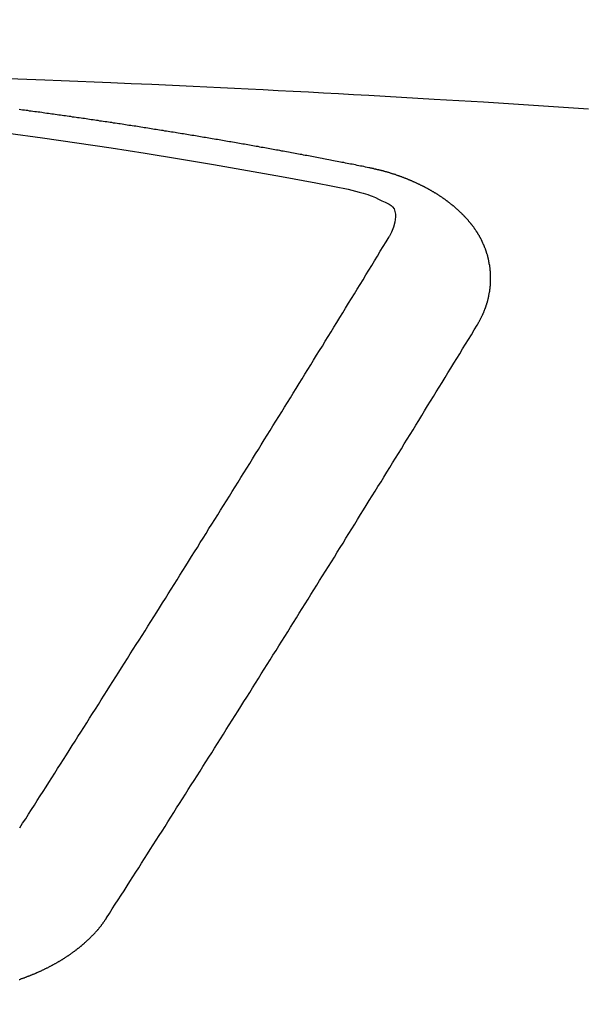
# Model space of a CAD drawing. Extents: x 0 to 26473, y -25 to 8845.
# Drawn here: x 15828 to 15832, y 6669 to 6674 of the extents above; entities that cross this region are included whole.
import ezdxf

# ---------------------------------------------------------------- set-up
doc = ezdxf.new("R2010")
doc.units = 0
doc.header["$LTSCALE"] = 50
doc.header["$MEASUREMENT"] = 0
doc.layers.get('0').update_dxf_attribs({"linetype": 'CONTINUOUS'})
doc.layers.add('150-機器', color=8, linetype='CONTINUOUS')
doc.layers.add('160-文字', color=254, linetype='CONTINUOUS')
doc.styles.add('KH001', font='txt')
doc.dimstyles.new('KH1xx030', dxfattribs={"dimscale": 30, "dimtxt": 2, "dimasz": 0.6, "dimexe": 0.3, "dimexo": 1.2, "dimgap": 0.5, "dimtad": 3, "dimdec": 1, "dimdsep": 46, "dimlunit": 6, "dimtxsty": 'KH001', "dimblk": 'DOT', "dimcen": 1, "dimdle": 1, "dimclrd": 256, "dimclre": 256, "dimclrt": 256, "dimadec": 0, "dimazin": 0, "dimtfac": 1, "dimtdec": 1, "dimtix": 1, "dimtmove": 2, "dimatfit": 3, "dimldrblk": 'CLOSEDBLANK', "dimfxl": 1, "dimtolj": 1, "dimtzin": 0, "dimlwd": -1, "dimlwe": -1, "dimarcsym": 0})

# ---------------------------------------------------------------- blocks, each defined once
blk = doc.blocks.new('F402_H')
at = {"layer": '150-機器', "color": 13, "linetype": 'Continuous'}
for points in [[(-4.1593, -266.2031), (-4.2576, -266.2068), (-4.3558, -266.2107), (-4.4463, -266.2143), (-4.5368, -266.218), (-4.6273, -266.2218), (-4.7179, -266.2256), (-4.8311, -266.2304), (-4.9443, -266.2353), (-5.0575, -266.2403), (-5.1707, -266.2456), (-5.246, -266.2492), (-5.3213, -266.2529), (-5.3966, -266.2567), (-5.4719, -266.2605), (-5.5546, -266.2647), (-5.6374, -266.2689), (-5.7202, -266.2732), (-5.803, -266.2775), (-5.8858, -266.2819), (-5.9685, -266.2863), (-6.0513, -266.2908), (-6.1341, -266.2954), (-6.2241, -266.3006), (-6.3141, -266.3058), (-6.4041, -266.3111), (-6.4941, -266.3164), (-6.5617, -266.3203), (-6.6293, -266.3243), (-6.6969, -266.3283), (-6.7644, -266.3323), (-6.847, -266.3374), (-6.9295, -266.3426), (-7.012, -266.3479), (-7.0945, -266.3533), (-7.1768, -266.3587), (-7.2591, -266.3641), (-7.3414, -266.3697)], [(-6.1351, -266.6934), (-6.1251, -266.6914), (-6.1161, -266.6894), (-6.1072, -266.6874), (-6.0982, -266.6854), (-6.0892, -266.6844), (-6.0792, -266.6824), (-6.0703, -266.6804), (-6.0613, -266.6784), (-6.0523, -266.6764), (-6.0433, -266.6744), (-6.0334, -266.6734), (-6.0244, -266.6714), (-6.0154, -266.6694), (-6.0064, -266.6675), (-5.9975, -266.6655), (-5.9875, -266.6645), (-5.9785, -266.6625), (-5.9695, -266.6605), (-5.9606, -266.6585), (-5.9506, -266.6565), (-5.9416, -266.6555), (-5.9326, -266.6535), (-5.9237, -266.6515), (-5.9147, -266.6495), (-5.9047, -266.6485), (-5.8957, -266.6465), (-5.8868, -266.6445), (-5.8778, -266.6425), (-5.8678, -266.6405), (-5.8588, -266.6395), (-5.8498, -266.6375), (-5.8409, -266.6355), (-5.8319, -266.6335), (-5.8219, -266.6325), (-5.8129, -266.6306), (-5.804, -266.6286), (-5.795, -266.6266), (-5.785, -266.6256), (-5.776, -266.6236), (-5.7671, -266.6216), (-5.7581, -266.6206), (-5.7481, -266.6186), (-5.7391, -266.6166), (-5.7302, -266.6146), (-5.7212, -266.6136), (-5.7112, -266.6116), (-5.7022, -266.6096), (-5.6933, -266.6086), (-5.6833, -266.6066), (-5.6743, -266.6046), (-5.6653, -266.6026), (-5.6564, -266.6016), (-5.6464, -266.5996), (-5.6374, -266.5976), (-5.6284, -266.5966), (-5.6195, -266.5946), (-5.6095, -266.5927), (-5.6005, -266.5917), (-5.5915, -266.5897), (-5.5816, -266.5877), (-5.5726, -266.5867), (-5.5636, -266.5847), (-5.5546, -266.5827), (-5.5447, -266.5817), (-5.5357, -266.5797), (-5.5267, -266.5777), (-5.5167, -266.5767), (-5.5078, -266.5747), (-5.4988, -266.5727), (-5.4898, -266.5717), (-5.4798, -266.5697), (-5.4709, -266.5677), (-5.4619, -266.5667), (-5.4519, -266.5647), (-5.4429, -266.5637), (-5.434, -266.5617), (-5.424, -266.5597), (-5.415, -266.5587), (-5.406, -266.5567), (-5.397, -266.5548), (-5.3871, -266.5538), (-5.3781, -266.5518), (-5.3691, -266.5508), (-5.3592, -266.5488), (-5.3502, -266.5468), (-5.3412, -266.5458), (-5.3312, -266.5438), (-5.3222, -266.5428), (-5.3133, -266.5408), (-5.3033, -266.5388), (-5.2943, -266.5378), (-5.2853, -266.5358), (-5.2754, -266.5348), (-5.2664, -266.5328), (-5.2574, -266.5318), (-5.2474, -266.5298), (-5.2385, -266.5278), (-5.2295, -266.5268), (-5.2195, -266.5248), (-5.2105, -266.5238), (-5.2016, -266.5218), (-5.1916, -266.5208), (-5.1826, -266.5188), (-5.1736, -266.5169), (-5.1637, -266.5159), (-5.1547, -266.5139), (-5.1457, -266.5129), (-5.1357, -266.5109), (-5.1268, -266.5099), (-5.1178, -266.5079), (-5.1078, -266.5069), (-5.0988, -266.5049), (-5.0889, -266.5039), (-5.0799, -266.5019), (-5.0709, -266.5009), (-5.0609, -266.4989), (-5.052, -266.4979), (-5.043, -266.4959), (-5.033, -266.4949), (-5.024, -266.4929), (-5.0151, -266.4919), (-5.0051, -266.4899), (-4.9961, -266.4889), (-4.9861, -266.4869), (-4.9772, -266.4859), (-4.9682, -266.4839), (-4.9582, -266.4829), (-4.9492, -266.4809), (-4.9403, -266.4799), (-4.9303, -266.478), (-4.9213, -266.477), (-4.9113, -266.475), (-4.9024, -266.474), (-4.8934, -266.472), (-4.8834, -266.471), (-4.8744, -266.469), (-4.8645, -266.468), (-4.8555, -266.466), (-4.8465, -266.465), (-4.8365, -266.464), (-4.8276, -266.462), (-4.8176, -266.461), (-4.8086, -266.459), (-4.7996, -266.458), (-4.7897, -266.456), (-4.7807, -266.455), (-4.7707, -266.453), (-4.7617, -266.452), (-4.7528, -266.451), (-4.7428, -266.449), (-4.7338, -266.448), (-4.7238, -266.446), (-4.7149, -266.445), (-4.7059, -266.444), (-4.6959, -266.4421), (-4.6869, -266.4411), (-4.677, -266.4391), (-4.668, -266.4381), (-4.659, -266.4371), (-4.649, -266.4351), (-4.6401, -266.4341), (-4.6301, -266.4321), (-4.6211, -266.4311), (-4.6111, -266.4301), (-4.6022, -266.4281), (-4.5932, -266.4271), (-4.5832, -266.4251), (-4.5742, -266.4241), (-4.5643, -266.4231), (-4.5553, -266.4211), (-4.5453, -266.4201), (-4.5363, -266.4191), (-4.5274, -266.4171), (-4.5174, -266.4161), (-4.5084, -266.4151), (-4.4984, -266.4131), (-4.4895, -266.4121), (-4.4795, -266.4111), (-4.4705, -266.4091), (-4.4605, -266.4081), (-4.4516, -266.4071), (-4.4426, -266.4051), (-4.4326, -266.4042), (-4.4236, -266.4032), (-4.4137, -266.4012), (-4.4047, -266.4002), (-4.3947, -266.3992), (-4.3857, -266.3972), (-4.3758, -266.3962), (-4.3668, -266.3952), (-4.3568, -266.3932), (-4.3478, -266.3922), (-4.3389, -266.3912), (-4.3289, -266.3892), (-4.3199, -266.3882), (-4.3099, -266.3872), (-4.301, -266.3862), (-4.291, -266.3842), (-4.282, -266.3832), (-4.272, -266.3822), (-4.2631, -266.3802), (-4.2531, -266.3792), (-4.2441, -266.3782), (-4.2341, -266.3772), (-4.2252, -266.3752), (-4.2152, -266.3742)], [(-6.7295, -267.5571), (-6.7305, -267.5551), (-6.7315, -267.5531), (-6.7325, -267.5511), (-6.7345, -267.5491), (-6.7355, -267.5461), (-6.7365, -267.5441), (-6.7375, -267.5421), (-6.7385, -267.5401), (-6.7405, -267.5381), (-6.7415, -267.5361), (-6.7425, -267.5342), (-6.7435, -267.5312), (-6.7445, -267.5292), (-6.7455, -267.5272), (-6.7475, -267.5252), (-6.7485, -267.5232), (-6.7495, -267.5212), (-6.7505, -267.5182), (-6.7515, -267.5162), (-6.7525, -267.5142), (-6.7535, -267.5122), (-6.7544, -267.5102), (-6.7554, -267.5082), (-6.7564, -267.5052), (-6.7584, -267.5032), (-6.7594, -267.5012), (-6.7604, -267.4992), (-6.7614, -267.4973), (-6.7624, -267.4943), (-6.7634, -267.4923), (-6.7644, -267.4903), (-6.7654, -267.4883), (-6.7654, -267.4863), (-6.7664, -267.4843), (-6.7674, -267.4813), (-6.7684, -267.4793), (-6.7694, -267.4773), (-6.7704, -267.4753), (-6.7714, -267.4723), (-6.7724, -267.4703), (-6.7724, -267.4683), (-6.7734, -267.4663), (-6.7744, -267.4643), (-6.7754, -267.4613), (-6.7764, -267.4594), (-6.7764, -267.4574), (-6.7774, -267.4554), (-6.7784, -267.4534), (-6.7794, -267.4504), (-6.7794, -267.4484), (-6.7804, -267.4464), (-6.7814, -267.4444), (-6.7824, -267.4414), (-6.7824, -267.4394), (-6.7834, -267.4374), (-6.7844, -267.4354), (-6.7844, -267.4324), (-6.7854, -267.4304), (-6.7854, -267.4284), (-6.7864, -267.4264), (-6.7874, -267.4234), (-6.7874, -267.4215), (-6.7884, -267.4195), (-6.7884, -267.4175), (-6.7894, -267.4145), (-6.7904, -267.4125), (-6.7904, -267.4105), (-6.7914, -267.4085), (-6.7914, -267.4055), (-6.7923, -267.4035), (-6.7923, -267.4015), (-6.7933, -267.3995), (-6.7933, -267.3965), (-6.7943, -267.3945), (-6.7943, -267.3925), (-6.7943, -267.3905), (-6.7953, -267.3875), (-6.7953, -267.3855), (-6.7963, -267.3836), (-6.7963, -267.3816), (-6.7973, -267.3786), (-6.7973, -267.3766), (-6.7973, -267.3746), (-6.7983, -267.3726), (-6.7983, -267.3696), (-6.7983, -267.3676), (-6.7993, -267.3656), (-6.7993, -267.3636), (-6.7993, -267.3606), (-6.8003, -267.3586), (-6.8003, -267.3566), (-6.8003, -267.3546), (-6.8003, -267.3516), (-6.8013, -267.3496), (-6.8013, -267.3476), (-6.8013, -267.3457), (-6.8013, -267.3427), (-6.8023, -267.3407), (-6.8023, -267.3387), (-6.8023, -267.3367), (-6.8023, -267.3337), (-6.8023, -267.3317), (-6.8023, -267.3297), (-6.8033, -267.3277), (-6.8033, -267.3247), (-6.8033, -267.3227), (-6.8033, -267.3207), (-6.8033, -267.3187), (-6.8033, -267.3157), (-6.8033, -267.3137), (-6.8033, -267.3117), (-6.8033, -267.3088), (-6.8033, -267.3068), (-6.8033, -267.3048), (-6.8033, -267.3028), (-6.8033, -267.2998), (-6.8033, -267.2978), (-6.8033, -267.2958), (-6.8033, -267.2938), (-6.8033, -267.2908), (-6.8033, -267.2888), (-6.8033, -267.2868), (-6.8033, -267.2848), (-6.8033, -267.2818), (-6.8033, -267.2798), (-6.8033, -267.2778), (-6.8033, -267.2758), (-6.8023, -267.2728), (-6.8023, -267.2709), (-6.8023, -267.2689), (-6.8023, -267.2669), (-6.8023, -267.2639), (-6.8023, -267.2619), (-6.8013, -267.2599), (-6.8013, -267.2579), (-6.8013, -267.2549), (-6.8013, -267.2529), (-6.8013, -267.2509), (-6.8003, -267.2489), (-6.8003, -267.2459), (-6.8003, -267.2439), (-6.8003, -267.2419), (-6.7993, -267.2399), (-6.7993, -267.2369), (-6.7993, -267.2349), (-6.7983, -267.233), (-6.7983, -267.231), (-6.7983, -267.228), (-6.7973, -267.226), (-6.7973, -267.224), (-6.7963, -267.222), (-6.7963, -267.219), (-6.7963, -267.217), (-6.7953, -267.215), (-6.7953, -267.213), (-6.7943, -267.211), (-6.7943, -267.208), (-6.7933, -267.206), (-6.7933, -267.204), (-6.7933, -267.202), (-6.7923, -267.199), (-6.7923, -267.197), (-6.7914, -267.1951), (-6.7914, -267.1931), (-6.7904, -267.1911), (-6.7894, -267.1881), (-6.7894, -267.1861), (-6.7884, -267.1841), (-6.7884, -267.1821), (-6.7874, -267.1791), (-6.7874, -267.1771), (-6.7864, -267.1751), (-6.7854, -267.1731), (-6.7854, -267.1711), (-6.7844, -267.1681), (-6.7834, -267.1661), (-6.7834, -267.1641), (-6.7824, -267.1621), (-6.7814, -267.1601), (-6.7814, -267.1572), (-6.7804, -267.1552), (-6.7794, -267.1532), (-6.7784, -267.1512), (-6.7784, -267.1492), (-6.7774, -267.1472), (-6.7764, -267.1442), (-6.7754, -267.1422), (-6.7754, -267.1402), (-6.7744, -267.1382), (-6.7734, -267.1362), (-6.7724, -267.1332), (-6.7714, -267.1312), (-6.7704, -267.1292), (-6.7704, -267.1272), (-6.7694, -267.1252), (-6.7684, -267.1232), (-6.7674, -267.1203), (-6.7664, -267.1183), (-6.7654, -267.1163), (-6.7644, -267.1143), (-6.7634, -267.1123), (-6.7624, -267.1103), (-6.7614, -267.1083), (-6.7604, -267.1053), (-6.7594, -267.1033), (-6.7584, -267.1013), (-6.7574, -267.0993), (-6.7564, -267.0973), (-6.7554, -267.0953), (-6.7544, -267.0933), (-6.7535, -267.0913), (-6.7525, -267.0883), (-6.7515, -267.0863), (-6.7505, -267.0843), (-6.7495, -267.0824), (-6.7485, -267.0804), (-6.7475, -267.0784), (-6.7455, -267.0764), (-6.7445, -267.0744), (-6.7435, -267.0724), (-6.7425, -267.0704), (-6.7415, -267.0674), (-6.7405, -267.0654), (-6.7385, -267.0634), (-6.7375, -267.0614), (-6.7365, -267.0594), (-6.7355, -267.0574), (-6.7335, -267.0554), (-6.7325, -267.0534), (-6.7315, -267.0514), (-6.7305, -267.0494), (-6.7285, -267.0474), (-6.7275, -267.0454), (-6.7265, -267.0435), (-6.7245, -267.0415), (-6.7235, -267.0395), (-6.7225, -267.0375), (-6.7205, -267.0345), (-6.7195, -267.0325), (-6.7175, -267.0305), (-6.7165, -267.0285), (-6.7156, -267.0265), (-6.7136, -267.0245), (-6.7126, -267.0225), (-6.7106, -267.0205), (-6.7096, -267.0185), (-6.7076, -267.0165), (-6.7066, -267.0145), (-6.7046, -267.0125), (-6.7036, -267.0105), (-6.7016, -267.0085), (-6.7006, -267.0066), (-6.6986, -267.0046), (-6.6976, -267.0026), (-6.6956, -267.0016), (-6.6946, -266.9996), (-6.6926, -266.9976), (-6.6916, -266.9956), (-6.6896, -266.9936), (-6.6876, -266.9916), (-6.6866, -266.9896), (-6.6846, -266.9876), (-6.6826, -266.9856), (-6.6816, -266.9836), (-6.6796, -266.9816), (-6.6777, -266.9796), (-6.6767, -266.9776), (-6.6747, -266.9756), (-6.6727, -266.9736), (-6.6717, -266.9716), (-6.6697, -266.9706), (-6.6677, -266.9687), (-6.6657, -266.9667), (-6.6647, -266.9647), (-6.6627, -266.9627), (-6.6607, -266.9607), (-6.6587, -266.9587), (-6.6577, -266.9567), (-6.6557, -266.9557), (-6.6537, -266.9537), (-6.6517, -266.9517), (-6.6497, -266.9497), (-6.6477, -266.9477), (-6.6467, -266.9457), (-6.6447, -266.9437), (-6.6427, -266.9427), (-6.6407, -266.9407), (-6.6388, -266.9387), (-6.6368, -266.9367), (-6.6348, -266.9347), (-6.6328, -266.9327), (-6.6308, -266.9318), (-6.6288, -266.9298), (-6.6268, -266.9278), (-6.6248, -266.9258), (-6.6228, -266.9238), (-6.6208, -266.9228), (-6.6188, -266.9208), (-6.6168, -266.9188), (-6.6148, -266.9168), (-6.6128, -266.9158), (-6.6108, -266.9138), (-6.6088, -266.9118), (-6.6068, -266.9098), (-6.6048, -266.9088), (-6.6029, -266.9068), (-6.6009, -266.9048), (-6.5989, -266.9028), (-6.5969, -266.9018), (-6.5949, -266.8998), (-6.5929, -266.8978), (-6.5909, -266.8968), (-6.5879, -266.8948), (-6.5859, -266.8929), (-6.5839, -266.8909), (-6.5819, -266.8899), (-6.5799, -266.8879), (-6.5779, -266.8859), (-6.5749, -266.8849), (-6.5729, -266.8829), (-6.5709, -266.8809), (-6.5689, -266.8799), (-6.5669, -266.8779), (-6.564, -266.8759), (-6.562, -266.8749), (-6.56, -266.8729), (-6.558, -266.8709), (-6.555, -266.8699), (-6.553, -266.8679), (-6.551, -266.8669), (-6.549, -266.8649), (-6.546, -266.8629), (-6.544, -266.8619), (-6.542, -266.8599), (-6.539, -266.8589), (-6.537, -266.8569), (-6.535, -266.855), (-6.532, -266.854), (-6.53, -266.852), (-6.528, -266.851), (-6.5251, -266.849), (-6.5231, -266.848), (-6.5211, -266.846), (-6.5181, -266.844), (-6.5161, -266.843), (-6.5131, -266.841), (-6.5111, -266.84), (-6.5091, -266.838), (-6.5061, -266.837), (-6.5041, -266.835), (-6.5011, -266.834), (-6.4991, -266.832), (-6.4961, -266.831), (-6.4941, -266.829), (-6.4911, -266.828), (-6.4892, -266.826), (-6.4862, -266.825), (-6.4842, -266.823), (-6.4812, -266.822), (-6.4792, -266.821), (-6.4762, -266.8191), (-6.4742, -266.8181), (-6.4712, -266.8161), (-6.4692, -266.8151), (-6.4662, -266.8131), (-6.4642, -266.8121), (-6.4612, -266.8101), (-6.4582, -266.8091), (-6.4562, -266.8081), (-6.4532, -266.8061), (-6.4513, -266.8051), (-6.4483, -266.8031), (-6.4463, -266.8021), (-6.4433, -266.8011), (-6.4403, -266.7991), (-6.4383, -266.7981), (-6.4353, -266.7971), (-6.4323, -266.7951), (-6.4303, -266.7941), (-6.4273, -266.7931), (-6.4243, -266.7911), (-6.4223, -266.7901), (-6.4193, -266.7891), (-6.4163, -266.7871), (-6.4144, -266.7861), (-6.4114, -266.7851), (-6.4084, -266.7831), (-6.4064, -266.7821), (-6.4034, -266.7812), (-6.4004, -266.7802), (-6.3974, -266.7782), (-6.3954, -266.7772), (-6.3924, -266.7762), (-6.3894, -266.7742), (-6.3864, -266.7732), (-6.3844, -266.7722), (-6.3814, -266.7712), (-6.3784, -266.7702), (-6.3755, -266.7682), (-6.3725, -266.7672), (-6.3705, -266.7662), (-6.3675, -266.7652), (-6.3645, -266.7632), (-6.3615, -266.7622), (-6.3585, -266.7612), (-6.3565, -266.7602), (-6.3535, -266.7592), (-6.3505, -266.7582), (-6.3475, -266.7562), (-6.3445, -266.7552), (-6.3415, -266.7542), (-6.3386, -266.7532), (-6.3366, -266.7522), (-6.3336, -266.7512), (-6.3306, -266.7502), (-6.3276, -266.7482), (-6.3246, -266.7472), (-6.3216, -266.7462), (-6.3186, -266.7452), (-6.3156, -266.7442), (-6.3126, -266.7433), (-6.3096, -266.7423), (-6.3076, -266.7413), (-6.3046, -266.7403), (-6.3016, -266.7393), (-6.2987, -266.7383), (-6.2957, -266.7373), (-6.2927, -266.7363), (-6.2897, -266.7353), (-6.2867, -266.7343), (-6.2837, -266.7333), (-6.2807, -266.7313), (-6.2777, -266.7303), (-6.2747, -266.7293), (-6.2717, -266.7293), (-6.2687, -266.7283), (-6.2657, -266.7273), (-6.2628, -266.7263), (-6.2598, -266.7253), (-6.2568, -266.7243), (-6.2538, -266.7233), (-6.2508, -266.7223), (-6.2478, -266.7213), (-6.2448, -266.7203), (-6.2418, -266.7193), (-6.2378, -266.7183), (-6.2348, -266.7173), (-6.2318, -266.7163), (-6.2288, -266.7163), (-6.2259, -266.7153), (-6.2229, -266.7143), (-6.2199, -266.7133), (-6.2169, -266.7123), (-6.2139, -266.7113), (-6.2109, -266.7113), (-6.2069, -266.7103), (-6.2039, -266.7093), (-6.2009, -266.7083), (-6.1979, -266.7073), (-6.1949, -266.7073), (-6.1919, -266.7063), (-6.1889, -266.7054), (-6.185, -266.7044), (-6.182, -266.7044), (-6.179, -266.7034), (-6.176, -266.7024), (-6.173, -266.7014), (-6.17, -266.7014), (-6.166, -266.7004), (-6.163, -266.6994), (-6.16, -266.6984), (-6.157, -266.6984), (-6.154, -266.6974), (-6.1501, -266.6964), (-6.1471, -266.6954), (-6.1441, -266.6954), (-6.1411, -266.6944), (-6.1381, -266.6934), (-6.1351, -266.6934)], [(-6.0206, -266.8114), (-6.0413, -266.8165), (-6.062, -266.8217), (-6.0826, -266.8272), (-6.1032, -266.833), (-6.116, -266.8369), (-6.1288, -266.841), (-6.1415, -266.8453), (-6.154, -266.85), (-6.1716, -266.8575), (-6.1888, -266.8658), (-6.206, -266.8744), (-6.2239, -266.8829), (-6.2355, -266.8881), (-6.2467, -266.8935), (-6.257, -266.8999), (-6.2657, -266.9078), (-6.2734, -266.9194), (-6.2783, -266.933), (-6.281, -266.9477), (-6.2817, -266.9627), (-6.2785, -266.9921), (-6.2703, -267.02), (-6.2589, -267.047), (-6.2458, -267.0734)], [(-4.2182, -270.3158), (-4.2341, -270.2908), (-4.2511, -270.2659), (-4.267, -270.241), (-4.283, -270.216), (-4.299, -270.1911), (-4.3149, -270.1662), (-4.3309, -270.1412), (-4.3468, -270.1163), (-4.3628, -270.0914), (-4.3788, -270.0664), (-4.3947, -270.0415), (-4.4107, -270.0156), (-4.4266, -269.9906), (-4.4426, -269.9657), (-4.4585, -269.9408), (-4.4745, -269.9158), (-4.4905, -269.8909), (-4.5064, -269.865), (-4.5224, -269.84), (-4.5383, -269.8151), (-4.5543, -269.7902), (-4.5702, -269.7652), (-4.5862, -269.7393), (-4.6022, -269.7144), (-4.6181, -269.6894), (-4.6341, -269.6645), (-4.65, -269.6386), (-4.666, -269.6136), (-4.6819, -269.5887), (-4.6979, -269.5628), (-4.7139, -269.5378), (-4.7298, -269.5129), (-4.7458, -269.488), (-4.7617, -269.462), (-4.7777, -269.4371), (-4.7937, -269.4122), (-4.8096, -269.3862), (-4.8256, -269.3613), (-4.8415, -269.3354), (-4.8585, -269.3104), (-4.8744, -269.2855), (-4.8904, -269.2596), (-4.9064, -269.2346), (-4.9223, -269.2087), (-4.9383, -269.1838), (-4.9542, -269.1588), (-4.9702, -269.1329), (-4.9861, -269.108), (-5.0021, -269.082), (-5.0181, -269.0571), (-5.034, -269.0312), (-5.05, -269.0062), (-5.0659, -268.9803), (-5.0819, -268.9554), (-5.0978, -268.9295), (-5.1138, -268.9045), (-5.1298, -268.8786), (-5.1457, -268.8537), (-5.1617, -268.8277), (-5.1776, -268.8018), (-5.1936, -268.7769), (-5.2095, -268.7509), (-5.2255, -268.726), (-5.2415, -268.7001), (-5.2574, -268.6741), (-5.2734, -268.6492), (-5.2893, -268.6233), (-5.3053, -268.5983), (-5.3213, -268.5724), (-5.3372, -268.5465), (-5.3532, -268.5215), (-5.3691, -268.4956), (-5.3851, -268.4697), (-5.401, -268.4447), (-5.417, -268.4188), (-5.433, -268.3929), (-5.4489, -268.3669), (-5.4649, -268.342), (-5.4808, -268.3161), (-5.4968, -268.2901), (-5.5127, -268.2642), (-5.5287, -268.2393), (-5.5447, -268.2134), (-5.5606, -268.1874), (-5.5766, -268.1615), (-5.5925, -268.1356), (-5.6085, -268.1106), (-5.6244, -268.0847), (-5.6404, -268.0588), (-5.6564, -268.0328), (-5.6723, -268.0069), (-5.6883, -267.981), (-5.7042, -267.956), (-5.7202, -267.9301), (-5.7361, -267.9042), (-5.7521, -267.8782), (-5.7681, -267.8523), (-5.784, -267.8264), (-5.8, -267.8004), (-5.8159, -267.7745), (-5.8319, -267.7486), (-5.8479, -267.7227), (-5.8638, -267.6967), (-5.8798, -267.6718), (-5.8957, -267.6459), (-5.9117, -267.6199), (-5.9276, -267.594), (-5.9436, -267.5681), (-5.9596, -267.5421), (-5.9755, -267.5162), (-5.9915, -267.4903), (-6.0074, -267.4643), (-6.0234, -267.4374), (-6.0393, -267.4115), (-6.0553, -267.3855), (-6.0713, -267.3596), (-6.0872, -267.3337), (-6.1032, -267.3078), (-6.1191, -267.2818), (-6.1351, -267.2559), (-6.151, -267.23), (-6.166, -267.204), (-6.182, -267.1781), (-6.1979, -267.1512), (-6.2139, -267.1252), (-6.2298, -267.0993), (-6.2458, -267.0734)], [(-4.6949, -270.8105), (-4.7109, -270.7855), (-4.7268, -270.7606), (-4.7428, -270.7357), (-4.7587, -270.7107), (-4.7757, -270.6858), (-4.7917, -270.6609), (-4.8076, -270.6349), (-4.8236, -270.61), (-4.8395, -270.5851), (-4.8555, -270.5601), (-4.8714, -270.5352), (-4.8874, -270.5093), (-4.9034, -270.4843), (-4.9193, -270.4594), (-4.9353, -270.4345), (-4.9512, -270.4095), (-4.9682, -270.3836), (-4.9841, -270.3587), (-5.0001, -270.3337), (-5.0161, -270.3078), (-5.032, -270.2829), (-5.048, -270.2579), (-5.0639, -270.232), (-5.0799, -270.2071), (-5.0958, -270.1821), (-5.1118, -270.1562), (-5.1278, -270.1313), (-5.1437, -270.1063), (-5.1597, -270.0804), (-5.1766, -270.0555), (-5.1926, -270.0305), (-5.2085, -270.0046), (-5.2245, -269.9797), (-5.2405, -269.9537), (-5.2564, -269.9288), (-5.2724, -269.9039), (-5.2883, -269.8779), (-5.3043, -269.853), (-5.3203, -269.8271), (-5.3362, -269.8021), (-5.3522, -269.7762), (-5.3681, -269.7513), (-5.3851, -269.7253), (-5.401, -269.7004), (-5.417, -269.6745), (-5.433, -269.6495), (-5.4489, -269.6236), (-5.4649, -269.5987), (-5.4808, -269.5727), (-5.4968, -269.5478), (-5.5127, -269.5219), (-5.5287, -269.4959), (-5.5447, -269.471), (-5.5606, -269.4451), (-5.5766, -269.4201), (-5.5925, -269.3942), (-5.6085, -269.3683), (-5.6254, -269.3434), (-5.6414, -269.3174), (-5.6574, -269.2915), (-5.6733, -269.2666), (-5.6893, -269.2406), (-5.7052, -269.2147), (-5.7212, -269.1898), (-5.7371, -269.1638), (-5.7531, -269.1379), (-5.7691, -269.113), (-5.785, -269.087), (-5.801, -269.0611), (-5.8169, -269.0352), (-5.8329, -269.0102), (-5.8489, -268.9843), (-5.8648, -268.9584), (-5.8808, -268.9324), (-5.8977, -268.9075), (-5.9137, -268.8816), (-5.9296, -268.8556), (-5.9456, -268.8297), (-5.9616, -268.8038), (-5.9775, -268.7779), (-5.9935, -268.7529), (-6.0094, -268.727), (-6.0254, -268.7011), (-6.0413, -268.6751), (-6.0573, -268.6492), (-6.0733, -268.6233), (-6.0892, -268.5973), (-6.1052, -268.5714), (-6.1211, -268.5465), (-6.1371, -268.5205), (-6.153, -268.4946), (-6.169, -268.4687), (-6.185, -268.4427), (-6.2019, -268.4168), (-6.2179, -268.3909), (-6.2338, -268.3649), (-6.2498, -268.339), (-6.2657, -268.3131), (-6.2817, -268.2872), (-6.2977, -268.2612), (-6.3136, -268.2353), (-6.3296, -268.2094), (-6.3455, -268.1834), (-6.3615, -268.1575), (-6.3774, -268.1316), (-6.3934, -268.1056), (-6.4094, -268.0797), (-6.4253, -268.0528), (-6.4413, -268.0268), (-6.4572, -268.0009), (-6.4732, -267.975), (-6.4892, -267.9491), (-6.5051, -267.9231), (-6.5211, -267.8972), (-6.537, -267.8713), (-6.553, -267.8443), (-6.5689, -267.8184), (-6.5859, -267.7925), (-6.6019, -267.7665), (-6.6178, -267.7406), (-6.6338, -267.7147), (-6.6497, -267.6877), (-6.6657, -267.6618), (-6.6816, -267.6359), (-6.6976, -267.61), (-6.7136, -267.583), (-6.7295, -267.5571)], [(-4.2162, -271.1486), (-4.2192, -271.1476), (-4.2222, -271.1466), (-4.2252, -271.1446), (-4.2282, -271.1436), (-4.2321, -271.1426), (-4.2351, -271.1416), (-4.2381, -271.1406), (-4.2411, -271.1396), (-4.2441, -271.1386), (-4.2471, -271.1366), (-4.2511, -271.1356), (-4.2541, -271.1346), (-4.2571, -271.1336), (-4.2601, -271.1326), (-4.2631, -271.1306), (-4.2661, -271.1296), (-4.269, -271.1286), (-4.272, -271.1276), (-4.276, -271.1266), (-4.279, -271.1246), (-4.282, -271.1236), (-4.285, -271.1226), (-4.288, -271.1216), (-4.291, -271.1196), (-4.294, -271.1186), (-4.297, -271.1176), (-4.3, -271.1166), (-4.303, -271.1147), (-4.3059, -271.1137), (-4.3089, -271.1127), (-4.3119, -271.1107), (-4.3149, -271.1097), (-4.3179, -271.1087), (-4.3209, -271.1067), (-4.3239, -271.1057), (-4.3269, -271.1047), (-4.3299, -271.1027), (-4.3329, -271.1017), (-4.3359, -271.1007), (-4.3389, -271.0987), (-4.3418, -271.0977), (-4.3448, -271.0957), (-4.3478, -271.0947), (-4.3508, -271.0937), (-4.3538, -271.0917), (-4.3568, -271.0907), (-4.3598, -271.0887), (-4.3618, -271.0877), (-4.3648, -271.0867), (-4.3678, -271.0847), (-4.3708, -271.0837), (-4.3738, -271.0817), (-4.3768, -271.0807), (-4.3797, -271.0787), (-4.3817, -271.0778), (-4.3847, -271.0758), (-4.3877, -271.0748), (-4.3907, -271.0728), (-4.3937, -271.0718), (-4.3967, -271.0698), (-4.3987, -271.0688), (-4.4017, -271.0668), (-4.4047, -271.0658), (-4.4077, -271.0638), (-4.4097, -271.0628), (-4.4127, -271.0608), (-4.4157, -271.0598), (-4.4186, -271.0578), (-4.4206, -271.0568), (-4.4236, -271.0548), (-4.4266, -271.0538), (-4.4296, -271.0518), (-4.4316, -271.0498), (-4.4346, -271.0488), (-4.4376, -271.0468), (-4.4396, -271.0458), (-4.4426, -271.0438), (-4.4456, -271.0418), (-4.4476, -271.0408), (-4.4506, -271.0389), (-4.4526, -271.0379), (-4.4555, -271.0359), (-4.4585, -271.0339), (-4.4605, -271.0329), (-4.4635, -271.0309), (-4.4655, -271.0289), (-4.4685, -271.0279), (-4.4715, -271.0259), (-4.4735, -271.0239), (-4.4765, -271.0229), (-4.4785, -271.0209), (-4.4815, -271.0189), (-4.4835, -271.0179), (-4.4865, -271.0159), (-4.4885, -271.0139), (-4.4915, -271.0129), (-4.4934, -271.0109), (-4.4964, -271.0089), (-4.4984, -271.0069), (-4.5014, -271.0059), (-4.5034, -271.0039), (-4.5064, -271.002), (-4.5084, -271), (-4.5104, -270.999), (-4.5134, -270.997), (-4.5154, -270.995), (-4.5184, -270.993), (-4.5204, -270.992), (-4.5224, -270.99), (-4.5254, -270.988), (-4.5274, -270.986), (-4.5294, -270.985), (-4.5323, -270.983), (-4.5343, -270.981), (-4.5363, -270.979), (-4.5393, -270.977), (-4.5413, -270.976), (-4.5433, -270.974), (-4.5463, -270.972), (-4.5483, -270.97), (-4.5503, -270.968), (-4.5523, -270.966), (-4.5553, -270.965), (-4.5573, -270.9631), (-4.5593, -270.9611), (-4.5613, -270.9591), (-4.5633, -270.9571), (-4.5663, -270.9551), (-4.5682, -270.9531), (-4.5702, -270.9521), (-4.5722, -270.9501), (-4.5742, -270.9481), (-4.5762, -270.9461), (-4.5792, -270.9441), (-4.5812, -270.9421), (-4.5832, -270.9401), (-4.5852, -270.9381), (-4.5872, -270.9361), (-4.5892, -270.9351), (-4.5912, -270.9331), (-4.5932, -270.9311), (-4.5952, -270.9291), (-4.5972, -270.9271), (-4.5992, -270.9252), (-4.6012, -270.9232), (-4.6032, -270.9212), (-4.6052, -270.9192), (-4.6071, -270.9172), (-4.6091, -270.9152), (-4.6111, -270.9132), (-4.6131, -270.9112), (-4.6151, -270.9092), (-4.6171, -270.9072), (-4.6191, -270.9052), (-4.6211, -270.9032), (-4.6231, -270.9012), (-4.6251, -270.8992), (-4.6271, -270.8972), (-4.6291, -270.8962), (-4.6301, -270.8942), (-4.6321, -270.8922), (-4.6341, -270.8893), (-4.6361, -270.8873), (-4.6381, -270.8853), (-4.6401, -270.8833), (-4.6411, -270.8813), (-4.6431, -270.8793), (-4.645, -270.8773), (-4.647, -270.8753), (-4.648, -270.8733), (-4.65, -270.8713), (-4.652, -270.8693), (-4.654, -270.8673), (-4.655, -270.8653), (-4.657, -270.8633), (-4.659, -270.8613), (-4.66, -270.8593), (-4.662, -270.8573), (-4.663, -270.8553), (-4.665, -270.8533), (-4.667, -270.8514), (-4.668, -270.8484), (-4.67, -270.8464), (-4.671, -270.8444), (-4.673, -270.8424), (-4.674, -270.8404), (-4.676, -270.8384), (-4.677, -270.8364), (-4.679, -270.8344), (-4.68, -270.8324), (-4.6819, -270.8304), (-4.6829, -270.8274), (-4.6849, -270.8254), (-4.6859, -270.8234), (-4.6879, -270.8214), (-4.6889, -270.8194), (-4.6909, -270.8174), (-4.6919, -270.8154), (-4.6939, -270.8135), (-4.6949, -270.8105)]]:
    blk.add_lwpolyline(points, dxfattribs=at)
blk.add_arc((0, -297.5181), 31.2914, 78.88956, 101.11044, dxfattribs=at)
blk = doc.blocks.new('_ClosedBlank')
at = {"color": 0, "linetype": 'ByBlock', "lineweight": -2}
for p, q in [((-1, 0.16667), (0, 0)), ((-1, 0.16667), (-1, -0.16667)), ((0, 0), (-1, -0.16667))]:
    blk.add_line(p, q, dxfattribs=at)
blk = doc.blocks.new('_Dot')
at = {"color": 0, "linetype": 'ByBlock', "lineweight": -2}
blk.add_line((-0.5, 0), (-1, 0), dxfattribs=at)
at = {"color": 0, "linetype": 'ByBlock', "const_width": 0.5}
blk.add_lwpolyline([(-0.25, 0, 1), (0.25, 0, 1)], format="xyb", close=True, dxfattribs=at)

msp = doc.modelspace()

# ---------------------------------------------------------------- block references
at = {"layer": '150-機器', "xscale": -1}
msp.add_blockref('F402_H', (15824.2804, 6940.134), dxfattribs=at)

# ---------------------------------------------------------------- leaders
at = {"layer": '160-文字', "annotation_type": 0, "has_hookline": 1, "hookline_direction": 1, "text_width": 1240.203}
msp.add_leader([(16284.2804, 6957.1127), (15699.82, 5365.9568), (15681.82, 5365.9568)], dimstyle='KH1xx030', override={"dimgap": 0.5, "dimtad": 1}, dxfattribs=at)
at = {"layer": '160-文字'}
msp.add_leader([(15944.2877, 6939.9416), (15249.7313, 5687.3439)], dimstyle='KH1xx030', override={"dimgap": 0.5, "dimtad": 1}, dxfattribs=at)

doc.saveas('drawing.dxf')
